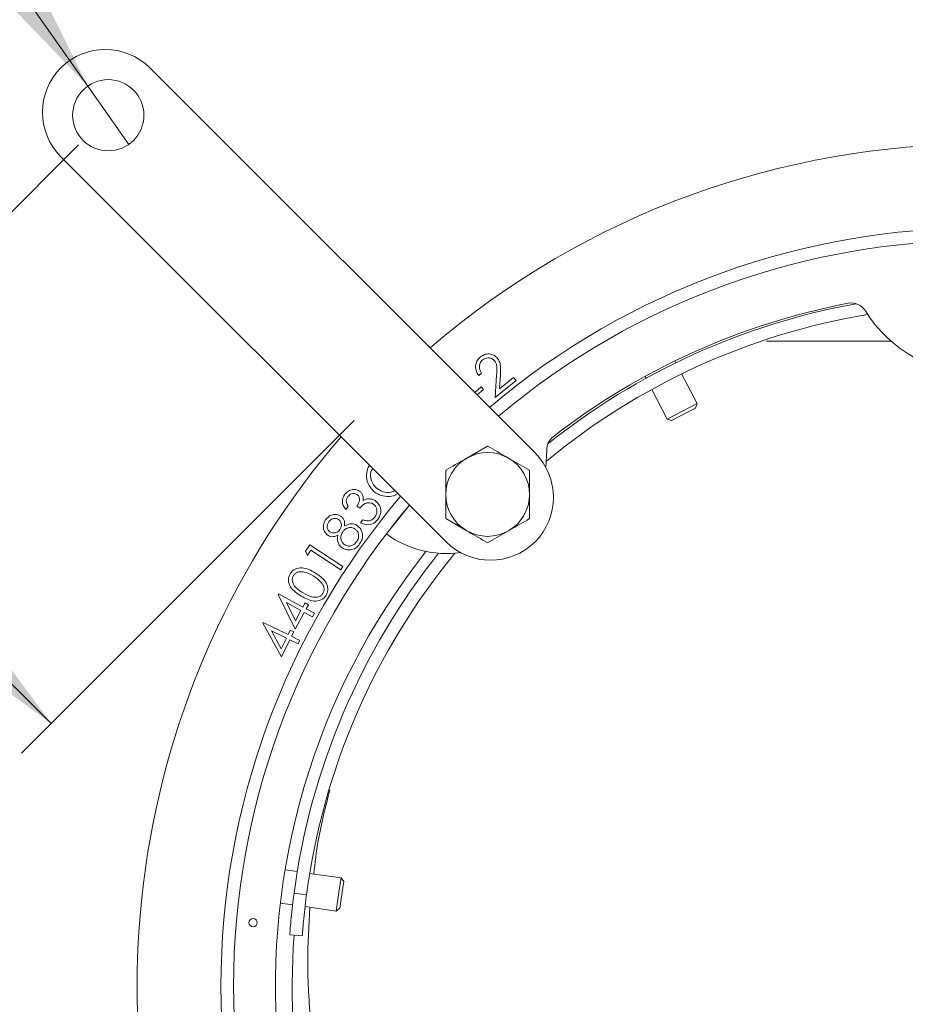
# Model space of a CAD drawing. Units: inches. Extents: x 0.3 to 7.9, y 0.2 to 11.3.
# Drawn here: x 1.8 to 2.7, y 9.3 to 10.3 of the extents above; entities that cross this region are included whole.
import ezdxf

# ---------------------------------------------------------------- set-up
doc = ezdxf.new("R2010")
doc.units = ezdxf.units.IN
doc.header["$MEASUREMENT"] = 0
doc.styles.add('SLDTEXTSTYLE1', font='TXT', dxfattribs={"width": 0.75})
doc.dimstyles.new('SLDDIMSTYLE0', dxfattribs={"dimtxt": 0.137795, "dimasz": 0.13, "dimexe": 0, "dimexo": 0.0625, "dimgap": 0.034449, "dimtad": 1, "dimlfac": 5, "dimrnd": 1e-09, "dimzin": 12, "dimdsep": 46, "dimtxsty": 'SLDTEXTSTYLE1', "dimsah": 1, "dimcen": 0.09, "dimadec": 0, "dimazin": 3, "dimtfac": 1, "dimtofl": 0, "dimtmove": 0, "dimatfit": 3, "dimfxl": 0, "dimfrac": 2, "dimtolj": 1, "dimtzin": 12, "dimarcsym": 0})
doc.dimstyles.new('SLDDIMSTYLE1', dxfattribs={"dimtxt": 0.137795, "dimasz": 0.13, "dimexe": 0, "dimexo": 0.0625, "dimgap": 0.034449, "dimtad": 0, "dimtih": 1, "dimtoh": 1, "dimlfac": 5, "dimrnd": 1e-09, "dimdsep": 46, "dimtxsty": 'SLDTEXTSTYLE1', "dimblk1": 'NONE', "dimsah": 1, "dimcen": 0, "dimadec": 0, "dimazin": 2, "dimtfac": 1, "dimtmove": 0, "dimatfit": 3, "dimldrblk": 'NONE', "dimfxl": 0, "dimfrac": 2, "dimtolj": 1, "dimtzin": 12, "dimarcsym": 0})

# ---------------------------------------------------------------- blocks, each defined once
blk = doc.blocks.new('_D')
at = {"color": 7, "linetype": 'Continuous', "lineweight": 0}
for p, q in [((1.59368, 9.86417), (1.193, 10.26485)), ((1.87851, 10.14899), (1.56585, 9.83633)), ((2.13741, 9.89009), (1.82475, 9.57742)), ((1.85259, 9.60526), (1.59368, 9.86417))]:
    blk.add_line(p, q, dxfattribs=at)
for points in [[(1.59368, 9.86417), (1.67147, 9.7581), (1.69975, 9.78638)], [(1.85259, 9.60526), (1.7748, 9.71133), (1.74652, 9.68305)]]:
    blk.add_solid(points, dxfattribs=at)
at = {"color": 7, "linetype": 'Continuous', "lineweight": 0, "insert": (1.3186, 10.39045), "char_height": 0.137795, "attachment_point": 1, "rotation": 315, "style": 'SLDTEXTSTYLE1'}
blk.add_mtext('1,83', dxfattribs=at)
blk = doc.blocks.new('_D_1')
at = {"color": 7, "linetype": 'Continuous', "lineweight": 0}
for p, q in [((1.62134, 10.58232), (0.99467, 10.58232)), ((1.88711, 10.20421), (1.62134, 10.58232)), ((1.9256, 10.14945), (1.88711, 10.20421))]:
    blk.add_line(p, q, dxfattribs=at)
blk.add_solid([(1.88711, 10.20421), (1.82871, 10.32207), (1.79599, 10.29906)], dxfattribs=at)
at = {"color": 7, "linetype": 'Continuous', "lineweight": 0, "char_height": 0.137795, "attachment_point": 1, "style": 'SLDTEXTSTYLE1'}
for s, insert in [('%%c', (0.99467, 10.75995)), ('0,33', (1.20248, 10.76205))]:
    blk.add_mtext(s, dxfattribs=dict(at, insert=insert))
blk = doc.blocks.new('_NONE')

msp = doc.modelspace()

# ---------------------------------------------------------------- linework, layer by layer
at = {"color": 7, "linetype": 'Continuous', "lineweight": 15}
for p, q in [((2.30723, 9.85947), (1.94533, 10.22137)), ((1.86181, 10.13786), (2.22371, 9.77595)), ((2.43952, 9.94421), (2.43863, 9.94592)), ((2.25705, 9.93446), (2.25427, 9.93221)), ((2.26965, 9.91174), (2.27107, 9.93265)), ((2.27463, 9.93326), (2.2737, 9.91964)), ((2.2737, 9.91964), (2.28709, 9.93045)), ((2.28709, 9.93045), (2.28935, 9.92765)), ((2.41066, 9.93145), (2.41157, 9.9297)), ((2.45938, 9.90582), (2.44495, 9.93372)), ((2.25058, 9.91613), (2.25672, 9.9215)), ((2.25875, 9.91918), (2.25276, 9.91394)), ((2.25672, 9.9215), (2.25875, 9.91918)), ((2.28935, 9.92765), (2.26965, 9.91174)), ((2.417, 9.9192), (2.4314, 9.89135)), ((2.4314, 9.89135), (2.45303, 9.90254)), ((2.45295, 9.89904), (2.45806, 9.90168)), ((2.45303, 9.90254), (2.45938, 9.90582)), ((2.45806, 9.90168), (2.45938, 9.90582)), ((2.4314, 9.89135), (2.43554, 9.89003)), ((2.43554, 9.89003), (2.45295, 9.89904)), ((2.26269, 9.86596), (2.243, 9.85459)), ((2.30206, 9.84323), (2.28237, 9.85459)), ((2.31725, 9.84611), (2.31817, 9.86192)), ((2.13178, 9.80924), (2.12945, 9.80625)), ((2.14263, 9.8075), (2.13994, 9.80958)), ((2.18929, 9.81038), (2.16764, 9.78342)), ((2.14337, 9.79387), (2.14561, 9.79675)), ((2.22332, 9.79776), (2.243, 9.7864)), ((2.26269, 9.77503), (2.28237, 9.7864)), ((2.09173, 9.76707), (2.09573, 9.77318)), ((2.09573, 9.77318), (2.12681, 9.75285)), ((2.09355, 9.76322), (2.09173, 9.76707)), ((2.09675, 9.7681), (2.09355, 9.76322)), ((2.12479, 9.74976), (2.09675, 9.7681)), ((2.12681, 9.75285), (2.12479, 9.74976)), ((2.06591, 9.72644), (2.06628, 9.72711)), ((2.08195, 9.69397), (2.06591, 9.72644)), ((2.06628, 9.72711), (2.08914, 9.71465)), ((2.08735, 9.71137), (2.07368, 9.71882)), ((2.07368, 9.71882), (2.08208, 9.70171)), ((2.08914, 9.71465), (2.0913, 9.71861)), ((2.0913, 9.71861), (2.09445, 9.71689)), ((2.09445, 9.71689), (2.09228, 9.71293)), ((2.0905, 9.70965), (2.08195, 9.69397)), ((2.08208, 9.70171), (2.08735, 9.71137)), ((2.09812, 9.70549), (2.0905, 9.70965)), ((2.09228, 9.71293), (2.09991, 9.70877)), ((2.09991, 9.70877), (2.09812, 9.70549)), ((2.05164, 9.69962), (2.05198, 9.70031)), ((2.06896, 9.66783), (2.05164, 9.69962)), ((2.05198, 9.70031), (2.07532, 9.68877)), ((2.07367, 9.68542), (2.05971, 9.69232)), ((2.05971, 9.69232), (2.06878, 9.67556)), ((2.07532, 9.68877), (2.07733, 9.69282)), ((2.07733, 9.69282), (2.08053, 9.69124)), ((2.08053, 9.69124), (2.07853, 9.68718)), ((2.06878, 9.67556), (2.07367, 9.68542)), ((2.07687, 9.68384), (2.06896, 9.66783)), ((2.08466, 9.67999), (2.07687, 9.68384)), ((2.07853, 9.68718), (2.08632, 9.68333)), ((2.08632, 9.68333), (2.08466, 9.67999)), ((2.08383, 9.46608), (2.0725, 9.4677)), ((2.12499, 9.46018), (2.09552, 9.4644)), ((2.12397, 9.45311), (2.12499, 9.46018)), ((2.12759, 9.45671), (2.12499, 9.46018)), ((2.12678, 9.45101), (2.12759, 9.45671)), ((2.12052, 9.429), (2.12397, 9.45311)), ((2.124, 9.43161), (2.12678, 9.45101)), ((2.08084, 9.44595), (2.09255, 9.4444)), ((2.06803, 9.43652), (2.07949, 9.43488)), ((2.09119, 9.4332), (2.12052, 9.429)), ((2.12052, 9.429), (2.124, 9.43161)), ((2.07684, 9.40655), (2.08862, 9.40572))]:
    msp.add_line(p, q, dxfattribs=at)
for centre, radius in [((1.90635, 10.17683), 0.03346), ((2.04238, 9.41808), 0.00394)]:
    msp.add_circle(centre, radius, dxfattribs=at)
for centre, radius, start, end in [((1.90357, 10.17962), 0.05906, 45, 135), ((1.90357, 10.17962), 0.05906, 135, 225), ((2.72481, 9.35837), 0.79134, 49.27978, 130.72022), ((2.72481, 9.35837), 0.7126, 49.75372, 130.24628), ((2.72481, 9.35837), 0.70079, 49.83403, 130.16597), ((2.72481, 9.3606), 0.64961, 100.29309, 128.63399), ((2.72481, 9.35837), 0.65354, 100.89749, 127.79899), ((2.60424, 9.98466), 0.01575, 31.70817, 100.89749), ((2.72481, 10.05916), 0.12598, 211.70817, 328.29183), ((2.72481, 9.3606), 0.6378, 99.48433, 129.64477), ((2.72481, 9.35837), 0.79134, 139.27978, 270), ((2.33391, 9.86233), 0.01575, 127.79899, 181.48914), ((2.26269, 9.82049), 0.03937, 120, 180), ((2.26269, 9.82049), 0.03937, 60, 120), ((2.26269, 9.82049), 0.03937, 0, 60), ((2.26547, 9.81771), 0.05906, 315, 45), ((2.72481, 9.35837), 0.7126, 180, 40.24628), ((2.72481, 9.35837), 0.7126, 139.75372, 180), ((2.26269, 9.82049), 0.03937, 180, 240), ((2.26269, 9.82049), 0.03937, 300, 0), ((2.72481, 9.35837), 0.70079, 180, 40.16597), ((2.72481, 9.35837), 0.70079, 139.83403, 180), ((2.22371, 9.85947), 0.09449, 233.6001, 278.1301), ((2.26269, 9.82049), 0.03937, 240, 300), ((2.26547, 9.81771), 0.05906, 225, 315), ((2.72481, 9.35837), 0.66142, 141.85224, 37.76648), ((2.72481, 9.3606), 0.64961, 141.47124, 172.45002), ((2.72481, 9.3606), 0.6378, 140.61107, 172.45002), ((2.72481, 9.35837), 0.64567, 175.74605, 4.25395)]:
    msp.add_arc(centre, radius, start, end, dxfattribs=at)
for points, knots in [([(2.64152, 9.96467), (2.63474, 9.96467), (2.60769, 9.96467), (2.56847, 9.96467), (2.53675, 9.96467), (2.52449, 9.96467)], [0, 0, 0, 0, 0.170105, 0.679225, 1, 1, 1, 1]), ([(2.25427, 9.93221), (2.25328, 9.93379), (2.25131, 9.93694), (2.25121, 9.94226), (2.25283, 9.94681), (2.25494, 9.94883), (2.256, 9.94984)], [0, 0, 0, 0, 0.280025, 0.559513, 0.779637, 1, 1, 1, 1]), ([(2.25807, 9.94695), (2.25715, 9.94601), (2.2553, 9.94413), (2.25466, 9.94037), (2.25543, 9.93708), (2.25651, 9.93533), (2.25705, 9.93446)], [0, 0, 0, 0, 0.2793807, 0.5585388, 0.7790248, 1, 1, 1, 1]), ([(2.256, 9.94984), (2.25741, 9.95078), (2.26022, 9.95265), (2.26505, 9.95266), (2.26919, 9.95124), (2.27103, 9.94934), (2.27195, 9.94839)], [0, 0, 0, 0, 0.279979, 0.559254, 0.779604, 1, 1, 1, 1]), ([(2.26919, 9.94606), (2.26834, 9.94686), (2.26664, 9.94848), (2.26332, 9.94899), (2.26034, 9.9485), (2.25883, 9.94746), (2.25807, 9.94695)], [0, 0, 0, 0, 0.279161, 0.559033, 0.779454, 1, 1, 1, 1]), ([(2.27195, 9.94839), (2.27277, 9.94715), (2.2744, 9.94466), (2.27496, 9.93932), (2.27475, 9.93556), (2.27463, 9.93326)], [0, 0, 0, 0, 0.279323, 0.559169, 1, 1, 1, 1]), ([(2.27107, 9.93265), (2.27126, 9.93523), (2.27153, 9.93882), (2.27089, 9.94349), (2.26976, 9.9452), (2.26919, 9.94606)], [0, 0, 0, 0, 0.560668, 0.780446, 1, 1, 1, 1]), ([(2.28237, 9.85459), (2.28191, 9.85486), (2.27526, 9.8587), (2.26875, 9.86246), (2.26269, 9.86596)], [0, 0, 0, 0, 0.0702006, 1, 1, 1, 1]), ([(2.243, 9.85459), (2.24254, 9.85432), (2.23589, 9.85048), (2.22938, 9.84672), (2.22332, 9.84323)], [0, 0, 0, 0, 0.070201, 1, 1, 1, 1]), ([(2.15553, 9.82367), (2.15356, 9.82585), (2.1496, 9.83023), (2.14856, 9.83855), (2.14962, 9.84462), (2.1514, 9.84715), (2.15186, 9.84781)], [0, 0, 0, 0, 0.326116, 0.65234, 0.909404, 1, 1, 1, 1]), ([(2.1547, 9.84496), (2.1543, 9.84432), (2.15264, 9.84166), (2.15261, 9.83635), (2.15445, 9.83046), (2.15706, 9.82775), (2.15837, 9.82639)], [0, 0, 0, 0, 0.111093, 0.456119, 0.727938, 1, 1, 1, 1]), ([(2.22332, 9.84323), (2.22332, 9.83747), (2.22332, 9.82997), (2.22332, 9.82228), (2.22332, 9.82049)], [0, 0, 0, 0, 0.768151, 1, 1, 1, 1]), ([(2.30206, 9.82049), (2.30206, 9.82228), (2.30206, 9.82997), (2.30206, 9.83747), (2.30206, 9.84323)], [0, 0, 0, 0, 0.231849, 1, 1, 1, 1]), ([(2.15837, 9.82639), (2.16034, 9.82503), (2.16429, 9.82229), (2.17086, 9.82198), (2.1743, 9.82353), (2.17557, 9.8241)], [0, 0, 0, 0, 0.386949, 0.773758, 1, 1, 1, 1]), ([(2.12945, 9.80625), (2.12858, 9.80745), (2.12686, 9.80984), (2.12605, 9.81397), (2.12667, 9.81778), (2.12794, 9.81973), (2.12858, 9.8207)], [0, 0, 0, 0, 0.280363, 0.559799, 0.779837, 1, 1, 1, 1]), ([(2.12858, 9.8207), (2.12962, 9.82178), (2.1317, 9.82393), (2.13576, 9.82526), (2.13968, 9.82506), (2.1417, 9.82386), (2.14271, 9.82325)], [0, 0, 0, 0, 0.280021, 0.559808, 0.780046, 1, 1, 1, 1]), ([(2.13143, 9.81848), (2.13093, 9.81769), (2.12994, 9.8161), (2.12987, 9.81263), (2.13105, 9.81053), (2.13178, 9.80924)], [0, 0, 0, 0, 0.280137, 0.559668, 1, 1, 1, 1]), ([(2.14032, 9.82022), (2.13949, 9.82068), (2.13782, 9.82161), (2.1351, 9.82125), (2.13291, 9.82016), (2.13192, 9.81904), (2.13143, 9.81848)], [0, 0, 0, 0, 0.278752, 0.55863, 0.779133, 1, 1, 1, 1]), ([(2.13994, 9.80958), (2.14098, 9.81128), (2.14253, 9.81383), (2.14237, 9.81801), (2.14101, 9.81948), (2.14032, 9.82022)], [0, 0, 0, 0, 0.500062, 0.750332, 1, 1, 1, 1]), ([(2.14271, 9.82325), (2.14336, 9.82266), (2.14467, 9.82146), (2.14597, 9.8185), (2.14586, 9.81622), (2.14579, 9.81483)], [0, 0, 0, 0, 0.280329, 0.56041, 1, 1, 1, 1]), ([(2.16861, 9.81847), (2.16591, 9.8188), (2.16106, 9.81938), (2.15723, 9.82236), (2.15553, 9.82367)], [0, 0, 0, 0, 0.559047, 1, 1, 1, 1]), ([(2.17812, 9.82155), (2.17744, 9.82097), (2.17481, 9.81874), (2.17125, 9.81858), (2.16861, 9.81847)], [0, 0, 0, 0, 0.2587185, 1, 1, 1, 1]), ([(2.22332, 9.82049), (2.22332, 9.81442), (2.22332, 9.80673), (2.22332, 9.79933), (2.22332, 9.79776)], [0, 0, 0, 0, 0.788999, 1, 1, 1, 1]), ([(2.30206, 9.79776), (2.30206, 9.79933), (2.30206, 9.80673), (2.30206, 9.81442), (2.30206, 9.82049)], [0, 0, 0, 0, 0.211001, 1, 1, 1, 1]), ([(2.15571, 9.81113), (2.15489, 9.81162), (2.15326, 9.81261), (2.15034, 9.81282), (2.1463, 9.81167), (2.14414, 9.80922), (2.14263, 9.8075)], [0, 0, 0, 0, 0.18664, 0.373513, 0.560291, 1, 1, 1, 1]), ([(2.14579, 9.81483), (2.14671, 9.81529), (2.14836, 9.81612), (2.15019, 9.81628), (2.151, 9.81635)], [0, 0, 0, 0, 0.559916, 1, 1, 1, 1]), ([(2.151, 9.81635), (2.15236, 9.81627), (2.15479, 9.81613), (2.15682, 9.8148), (2.15771, 9.81421)], [0, 0, 0, 0, 0.559636, 1, 1, 1, 1]), ([(2.15663, 9.7991), (2.15733, 9.80016), (2.15873, 9.80228), (2.15887, 9.80591), (2.15786, 9.80906), (2.15643, 9.81044), (2.15571, 9.81113)], [0, 0, 0, 0, 0.280333, 0.559667, 0.779904, 1, 1, 1, 1]), ([(2.15771, 9.81421), (2.15899, 9.8129), (2.16153, 9.81027), (2.16264, 9.80511), (2.16181, 9.80044), (2.16024, 9.79804), (2.15946, 9.79684)], [0, 0, 0, 0, 0.279373, 0.558911, 0.779342, 1, 1, 1, 1]), ([(2.11069, 9.79696), (2.1117, 9.79809), (2.11372, 9.80036), (2.11782, 9.80178), (2.12178, 9.80168), (2.12387, 9.80053), (2.12492, 9.79996)], [0, 0, 0, 0, 0.279998, 0.559749, 0.780025, 1, 1, 1, 1]), ([(2.12492, 9.79996), (2.12564, 9.79935), (2.12708, 9.79812), (2.12848, 9.79493), (2.12836, 9.7925), (2.12829, 9.79101)], [0, 0, 0, 0, 0.280194, 0.560301, 1, 1, 1, 1]), ([(2.15143, 9.79572), (2.15257, 9.7961), (2.15462, 9.79676), (2.15602, 9.79839), (2.15663, 9.7991)], [0, 0, 0, 0, 0.558644, 1, 1, 1, 1]), ([(2.1122, 9.7823), (2.11111, 9.78339), (2.10895, 9.78558), (2.10819, 9.78995), (2.10884, 9.79386), (2.11007, 9.79593), (2.11069, 9.79696)], [0, 0, 0, 0, 0.278879, 0.558509, 0.779226, 1, 1, 1, 1]), ([(2.11354, 9.79471), (2.11303, 9.79387), (2.11202, 9.79218), (2.11193, 9.78938), (2.11269, 9.78692), (2.11384, 9.78588), (2.11442, 9.78536)], [0, 0, 0, 0, 0.280385, 0.560058, 0.780142, 1, 1, 1, 1]), ([(2.12262, 9.797), (2.12173, 9.79743), (2.11995, 9.79828), (2.11713, 9.79787), (2.11497, 9.79652), (2.11402, 9.79532), (2.11354, 9.79471)], [0, 0, 0, 0, 0.278641, 0.558524, 0.778953, 1, 1, 1, 1]), ([(2.12392, 9.78747), (2.1244, 9.78835), (2.12535, 9.79011), (2.1253, 9.79298), (2.12433, 9.79539), (2.12319, 9.79647), (2.12262, 9.797)], [0, 0, 0, 0, 0.279816, 0.559578, 0.780036, 1, 1, 1, 1]), ([(2.13825, 9.78801), (2.13714, 9.78856), (2.13493, 9.78966), (2.13143, 9.78913), (2.12856, 9.78777), (2.12732, 9.78629), (2.12669, 9.78555)], [0, 0, 0, 0, 0.2787699, 0.5589121, 0.7793188, 1, 1, 1, 1]), ([(2.12829, 9.79101), (2.13053, 9.79199), (2.13364, 9.79337), (2.13794, 9.79256), (2.13954, 9.79158), (2.14034, 9.79109)], [0, 0, 0, 0, 0.557784, 0.778852, 1, 1, 1, 1]), ([(2.14034, 9.79109), (2.14153, 9.79006), (2.14365, 9.78821), (2.14452, 9.78556), (2.1449, 9.78438)], [0, 0, 0, 0, 0.559283, 1, 1, 1, 1]), ([(2.15946, 9.79684), (2.15831, 9.79561), (2.15602, 9.79314), (2.14997, 9.79129), (2.14587, 9.79289), (2.14337, 9.79387)], [0, 0, 0, 0, 0.280982, 0.56124, 1, 1, 1, 1]), ([(2.14561, 9.79675), (2.14666, 9.79633), (2.14853, 9.79559), (2.15054, 9.79568), (2.15143, 9.79572)], [0, 0, 0, 0, 0.5606858, 1, 1, 1, 1]), ([(2.28237, 9.7864), (2.28284, 9.78667), (2.28949, 9.79051), (2.296, 9.79427), (2.30206, 9.79776)], [0, 0, 0, 0, 0.070201, 1, 1, 1, 1]), ([(2.12193, 9.78209), (2.12007, 9.78136), (2.11675, 9.78006), (2.11359, 9.78161), (2.1122, 9.7823)], [0, 0, 0, 0, 0.559988, 1, 1, 1, 1]), ([(2.11442, 9.78536), (2.11533, 9.78492), (2.11717, 9.78405), (2.12002, 9.78456), (2.12238, 9.78565), (2.12341, 9.78686), (2.12392, 9.78747)], [0, 0, 0, 0, 0.278482, 0.558723, 0.779332, 1, 1, 1, 1]), ([(2.12591, 9.77034), (2.12498, 9.77115), (2.12312, 9.77277), (2.1214, 9.77698), (2.12173, 9.78015), (2.12193, 9.78209)], [0, 0, 0, 0, 0.2800659, 0.5599108, 1, 1, 1, 1]), ([(2.12669, 9.78555), (2.12605, 9.78443), (2.12476, 9.78219), (2.12483, 9.77852), (2.12594, 9.77535), (2.12745, 9.774), (2.1282, 9.77332)], [0, 0, 0, 0, 0.2800193, 0.5597137, 0.7799625, 1, 1, 1, 1]), ([(2.13961, 9.77608), (2.14027, 9.77717), (2.14158, 9.77933), (2.1416, 9.78294), (2.14047, 9.78603), (2.13899, 9.78735), (2.13825, 9.78801)], [0, 0, 0, 0, 0.280384, 0.559638, 0.779885, 1, 1, 1, 1]), ([(2.1449, 9.78438), (2.14507, 9.78337), (2.14541, 9.78133), (2.14471, 9.77764), (2.14331, 9.77538), (2.14246, 9.77399)], [0, 0, 0, 0, 0.280093, 0.56023, 1, 1, 1, 1]), ([(2.243, 9.7864), (2.24347, 9.78613), (2.25012, 9.78229), (2.25663, 9.77853), (2.26269, 9.77503)], [0, 0, 0, 0, 0.070201, 1, 1, 1, 1]), ([(2.14246, 9.77399), (2.14133, 9.7726), (2.13908, 9.76982), (2.13424, 9.76812), (2.1296, 9.76831), (2.12714, 9.76966), (2.12591, 9.77034)], [0, 0, 0, 0, 0.280564, 0.559328, 0.77984, 1, 1, 1, 1]), ([(2.1282, 9.77332), (2.12931, 9.77276), (2.13152, 9.77164), (2.13507, 9.77217), (2.1378, 9.77383), (2.13901, 9.77533), (2.13961, 9.77608)], [0, 0, 0, 0, 0.279111, 0.558318, 0.778991, 1, 1, 1, 1]), ([(2.08755, 9.72501), (2.08378, 9.72742), (2.07812, 9.73103), (2.0753, 9.73852), (2.07568, 9.74295), (2.07665, 9.74492), (2.07714, 9.7459)], [0, 0, 0, 0, 0.4997054, 0.7488732, 0.874422, 1, 1, 1, 1]), ([(2.07714, 9.7459), (2.07778, 9.7468), (2.07906, 9.74861), (2.0828, 9.75105), (2.09075, 9.75224), (2.09671, 9.74906), (2.10068, 9.74693)], [0, 0, 0, 0, 0.125633, 0.251247, 0.500615, 1, 1, 1, 1]), ([(2.08025, 9.74417), (2.07989, 9.74338), (2.07917, 9.7418), (2.07916, 9.73826), (2.08191, 9.73258), (2.08643, 9.72984), (2.08944, 9.728)], [0, 0, 0, 0, 0.125234, 0.250624, 0.499618, 1, 1, 1, 1]), ([(2.09894, 9.74387), (2.09586, 9.74556), (2.09125, 9.74808), (2.08497, 9.7479), (2.08184, 9.74625), (2.08078, 9.74487), (2.08025, 9.74417)], [0, 0, 0, 0, 0.500259, 0.749275, 0.874734, 1, 1, 1, 1]), ([(2.10647, 9.73774), (2.1052, 9.73905), (2.10293, 9.74139), (2.10016, 9.74312), (2.09894, 9.74387)], [0, 0, 0, 0, 0.559628, 1, 1, 1, 1]), ([(2.10068, 9.74693), (2.10443, 9.74444), (2.11005, 9.7407), (2.11272, 9.73312), (2.11234, 9.72868), (2.11136, 9.72669), (2.11087, 9.7257)], [0, 0, 0, 0, 0.499322, 0.748756, 0.874384, 1, 1, 1, 1]), ([(2.10803, 9.72755), (2.10844, 9.7285), (2.10926, 9.7304), (2.10895, 9.73421), (2.10741, 9.7364), (2.10647, 9.73774)], [0, 0, 0, 0, 0.280157, 0.560655, 1, 1, 1, 1]), ([(2.11087, 9.7257), (2.11023, 9.72481), (2.10896, 9.72302), (2.10525, 9.72059), (2.09731, 9.71959), (2.09146, 9.72284), (2.08755, 9.72501)], [0, 0, 0, 0, 0.125597, 0.251156, 0.500306, 1, 1, 1, 1]), ([(2.08944, 9.728), (2.09248, 9.72621), (2.09703, 9.72353), (2.10333, 9.72381), (2.10644, 9.72547), (2.1075, 9.72686), (2.10803, 9.72755)], [0, 0, 0, 0, 0.500451, 0.7492541, 0.874725, 1, 1, 1, 1]), ([(2.07684, 9.40655), (2.07687, 9.40701), (2.07693, 9.40791), (2.07746, 9.41487), (2.07837, 9.42493), (2.07955, 9.43593), (2.08048, 9.44314), (2.08084, 9.44595)], [0, 0, 0, 0, 0.218481, 0.433581, 0.647406, 0.862119, 1, 1, 1, 1]), ([(2.08862, 9.40572), (2.08865, 9.40618), (2.08871, 9.4071), (2.08925, 9.41416), (2.09018, 9.42432), (2.09134, 9.43505), (2.09222, 9.44189), (2.09255, 9.4444)], [0, 0, 0, 0, 0.22447, 0.445139, 0.662052, 0.876013, 1, 1, 1, 1])]:
    msp.add_open_spline(points, degree=3, knots=knots, dxfattribs=at)
at = {"color": 8, "linetype": 'Continuous', "lineweight": 15}
for points, knots in [([(2.09937, 9.46385), (2.10058, 9.47429), (2.10368, 9.50101), (2.11045, 9.52706), (2.11458, 9.54293)], [0, 0, 0, 0, 0.390839, 1, 1, 1, 1]), ([(3.35334, 9.43471), (3.3542, 9.42557), (3.35682, 9.39758), (3.35562, 9.35011), (3.34983, 9.29324), (3.33861, 9.23759), (3.32278, 9.18438), (3.29972, 9.12624), (3.26774, 9.06531), (3.22565, 9.00443), (3.1797, 8.95192), (3.13158, 8.90756), (3.08271, 8.87079), (3.0342, 8.84093), (2.98686, 8.81716), (2.94127, 8.79869), (2.8978, 8.78476), (2.85263, 8.77365), (2.80632, 8.76585), (2.75945, 8.76165), (2.71671, 8.76084), (2.6768, 8.76266), (2.63717, 8.76687), (2.59533, 8.77406), (2.54994, 8.78517), (2.50099, 8.80123), (2.45364, 8.82137), (2.40851, 8.84505), (2.36613, 8.87158), (2.32301, 8.90376), (2.27989, 8.94228), (2.23776, 8.98777), (2.19791, 9.04071), (2.16187, 9.10132), (2.13501, 9.16138), (2.11622, 9.21842), (2.1038, 9.27055), (2.09595, 9.32505), (2.09264, 9.37942), (2.09474, 9.41538), (2.09574, 9.43255)], [0, 0, 0, 0, 0.01333, 0.040866, 0.068825, 0.096345, 0.123218, 0.149369, 0.187088, 0.222851, 0.256551, 0.288148, 0.317658, 0.345142, 0.37069, 0.394411, 0.416424, 0.436852, 0.461831, 0.484476, 0.505054, 0.523781, 0.542392, 0.562832, 0.585318, 0.610113, 0.63748, 0.659868, 0.683983, 0.709941, 0.737844, 0.767771, 0.79977, 0.833842, 0.869929, 0.895068, 0.920995, 0.94767, 0.975008, 1, 1, 1, 1])]:
    msp.add_open_spline(points, degree=3, knots=knots, dxfattribs=at)

# ---------------------------------------------------------------- dimensions: what is measured, and where the dimension line sits
at = {"color": 7, "linetype": 'Continuous', "lineweight": 0}
dim = msp.add_diameter_dim_2p(p1=(1.9256, 10.14945), p2=(1.88711, 10.20421), dimstyle='SLDDIMSTYLE1', dxfattribs=at)
dim.commit()
dim.dimension.update_dxf_attribs({"geometry": '_D_1', "text_midpoint": (1.27675, 10.69275), "dimtype": 163})
dim = msp.add_linear_dim(base=(1.59368, 9.86417), p1=(2.16525, 9.91793), p2=(1.90635, 10.17683), angle=315, dimstyle='SLDDIMSTYLE0', dxfattribs=at)
dim.commit()
dim.dimension.update_dxf_attribs({"geometry": '_D', "text_midpoint": (1.31899, 10.13886), "dimtype": 160})

doc.saveas('drawing.dxf')
